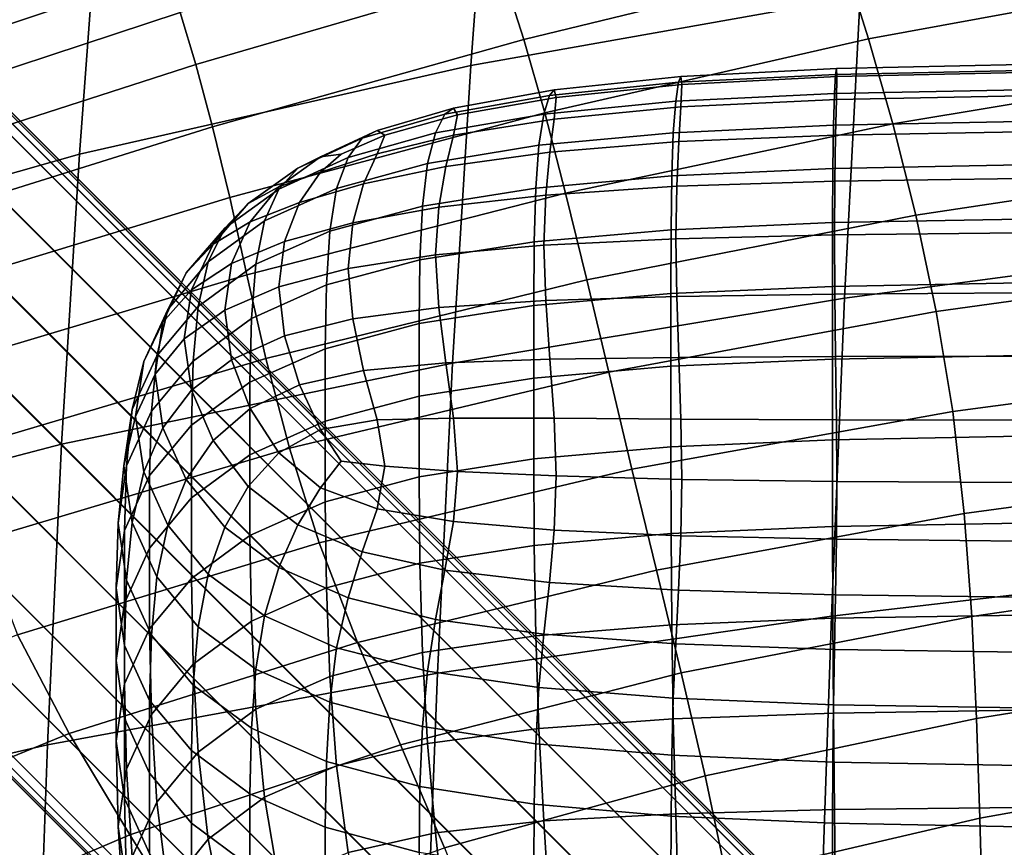
# Model space of a CAD drawing. Units: millimetres. Extents: x -120 to 6136, y -23 to 662.
# Drawn here: x 2842 to 2878, y 489 to 519 of the extents above; entities that cross this region are included whole.
import ezdxf

# ---------------------------------------------------------------- set-up
doc = ezdxf.new("R2010")
doc.units = ezdxf.units.MM
doc.layers.add('72_MDD_ULTRA_D3_ULTRAK_SIEDZISKO', color=7, linetype='Continuous')
doc.layers.add('72_MDD_ULTRA_D3_ULTRAK_STELAZ', color=7, linetype='Continuous')

# ---------------------------------------------------------------- blocks, each defined once
blk = doc.blocks.new('72MDD_SAVA_D3_ULTRAF_PODUSZKA')
for points in [[(0.120906, 0.476061, 0.725361), (0.126503, 0.476345, 0.726665), (0.126536, 0.476558, 0.721212), (0.120988, 0.476271, 0.720031)], [(0.120988, 0.476271, 0.720031), (0.126536, 0.476558, 0.721212), (0.12655, 0.476268, 0.714085), (0.121024, 0.475987, 0.713071)], [(0.126463, 0.475658, 0.730693), (0.133117, 0.475795, 0.731389), (0.133128, 0.476486, 0.727317), (0.126503, 0.476345, 0.726665)], [(0.126503, 0.476345, 0.726665), (0.133128, 0.476486, 0.727317), (0.133135, 0.476701, 0.721802), (0.126536, 0.476558, 0.721212)], [(0.126536, 0.476558, 0.721212), (0.133135, 0.476701, 0.721802), (0.133139, 0.476408, 0.714592), (0.12655, 0.476268, 0.714085)], [(0.126536, 0.475445, 0.705036), (0.12655, 0.476268, 0.714085), (0.133139, 0.476408, 0.714592), (0.133135, 0.475575, 0.705433)], [(0.120806, 0.475383, 0.729303), (0.120906, 0.476061, 0.725361), (0.116295, 0.475588, 0.723188), (0.116096, 0.474925, 0.726985)], [(0.120906, 0.476061, 0.725361), (0.120988, 0.476271, 0.720031), (0.116459, 0.475792, 0.718063), (0.116295, 0.475588, 0.723188)], [(0.120988, 0.476271, 0.720031), (0.121024, 0.475987, 0.713071), (0.116531, 0.475519, 0.711381), (0.116459, 0.475792, 0.718063)], [(0.120806, 0.475383, 0.729303), (0.126463, 0.475658, 0.730693), (0.126503, 0.476345, 0.726665), (0.120906, 0.476061, 0.725361)], [(0.120988, 0.475185, 0.70424), (0.121024, 0.475987, 0.713071), (0.12655, 0.476268, 0.714085), (0.126536, 0.475445, 0.705036)], [(0.116295, 0.475588, 0.723188), (0.116459, 0.475792, 0.718063), (0.112871, 0.475142, 0.715282), (0.112567, 0.474924, 0.719973)], [(0.116459, 0.475792, 0.718063), (0.116531, 0.475519, 0.711381), (0.113015, 0.4749, 0.709149), (0.112871, 0.475142, 0.715282)], [(0.120988, 0.475185, 0.70424), (0.116459, 0.47475, 0.702914), (0.116531, 0.475519, 0.711381), (0.121024, 0.475987, 0.713071)], [(0.126426, 0.474527, 0.733544), (0.133109, 0.47466, 0.734268), (0.133117, 0.475795, 0.731389), (0.126463, 0.475658, 0.730693)], [(0.116096, 0.474925, 0.726985), (0.116295, 0.475588, 0.723188), (0.112567, 0.474924, 0.719973), (0.112232, 0.474263, 0.723512)], [(0.116459, 0.47475, 0.702914), (0.112871, 0.47418, 0.701288), (0.113015, 0.4749, 0.709149), (0.116531, 0.475519, 0.711381)], [(0.120716, 0.474261, 0.732097), (0.120806, 0.475383, 0.729303), (0.116096, 0.474925, 0.726985), (0.115914, 0.473819, 0.729685)], [(0.120716, 0.474261, 0.732097), (0.126426, 0.474527, 0.733544), (0.126463, 0.475658, 0.730693), (0.120806, 0.475383, 0.729303)], [(0.120915, 0.473945, 0.694017), (0.120988, 0.475185, 0.70424), (0.126536, 0.475445, 0.705036), (0.126506, 0.474174, 0.694557)], [(0.126506, 0.474174, 0.694557), (0.126536, 0.475445, 0.705036), (0.133135, 0.475575, 0.705433), (0.133129, 0.474288, 0.694826)], [(0.112567, 0.474924, 0.719973), (0.112871, 0.475142, 0.715282), (0.110148, 0.47434, 0.711661), (0.109617, 0.474063, 0.715545)], [(0.112871, 0.475142, 0.715282), (0.113015, 0.4749, 0.709149), (0.110421, 0.474169, 0.706508), (0.110148, 0.47434, 0.711661)], [(0.120915, 0.473945, 0.694017), (0.116314, 0.473564, 0.693117), (0.116459, 0.47475, 0.702914), (0.120988, 0.475185, 0.70424)], [(0.112232, 0.474263, 0.723512), (0.112567, 0.474924, 0.719973), (0.109617, 0.474063, 0.715545), (0.109112, 0.473379, 0.718653)], [(0.112871, 0.47418, 0.701288), (0.110148, 0.47351, 0.699593), (0.110421, 0.474169, 0.706508), (0.113015, 0.4749, 0.709149)], [(0.115914, 0.473819, 0.729685), (0.116096, 0.474925, 0.726985), (0.112232, 0.474263, 0.723512), (0.111939, 0.473168, 0.726069)], [(0.116314, 0.473564, 0.693117), (0.112596, 0.473055, 0.692102), (0.112871, 0.47418, 0.701288), (0.116459, 0.47475, 0.702914)], [(0.126426, 0.474527, 0.733544), (0.126405, 0.472981, 0.735467), (0.133103, 0.473111, 0.736208), (0.133109, 0.47466, 0.734268)], [(0.109617, 0.474063, 0.715545), (0.110148, 0.47434, 0.711661), (0.108126, 0.473399, 0.706696), (0.10732, 0.473002, 0.709613)], [(0.110148, 0.47434, 0.711661), (0.110421, 0.474169, 0.706508), (0.108862, 0.473501, 0.704098), (0.108126, 0.473399, 0.706696)], [(0.120716, 0.474261, 0.732097), (0.120661, 0.472721, 0.733986), (0.126405, 0.472981, 0.735467), (0.126426, 0.474527, 0.733544)], [(0.109112, 0.473379, 0.718653), (0.109617, 0.474063, 0.715545), (0.10732, 0.473002, 0.709613), (0.10664, 0.472251, 0.71218)], [(0.110148, 0.47351, 0.699593), (0.108126, 0.472856, 0.698801), (0.108862, 0.473501, 0.704098), (0.110421, 0.474169, 0.706508)], [(0.111939, 0.473168, 0.726069), (0.112232, 0.474263, 0.723512), (0.109112, 0.473379, 0.718653), (0.108703, 0.472277, 0.721007)], [(0.112596, 0.473055, 0.692102), (0.109658, 0.472443, 0.691216), (0.110148, 0.47351, 0.699593), (0.112871, 0.47418, 0.701288)], [(0.120716, 0.474261, 0.732097), (0.115914, 0.473819, 0.729685), (0.115805, 0.472288, 0.731517), (0.120661, 0.472721, 0.733986)], [(0.120843, 0.47235, 0.682882), (0.120915, 0.473945, 0.694017), (0.126506, 0.474174, 0.694557), (0.126478, 0.472538, 0.683141)], [(0.126478, 0.472538, 0.683141), (0.126506, 0.474174, 0.694557), (0.133129, 0.474288, 0.694826), (0.133121, 0.472631, 0.68327)], [(0.115914, 0.473819, 0.729685), (0.111939, 0.473168, 0.726069), (0.111763, 0.471643, 0.727815), (0.115805, 0.472288, 0.731517)], [(0.120843, 0.47235, 0.682882), (0.116169, 0.472038, 0.682451), (0.116314, 0.473564, 0.693117), (0.120915, 0.473945, 0.694017)], [(0.105551, 0.471736, 0.701885), (0.10732, 0.473002, 0.709613), (0.108126, 0.473399, 0.706696), (0.106642, 0.472333, 0.699881)], [(0.108703, 0.472277, 0.721007), (0.109112, 0.473379, 0.718653), (0.10664, 0.472251, 0.71218), (0.106125, 0.471115, 0.714262)], [(0.106642, 0.472333, 0.699881), (0.108126, 0.473399, 0.706696), (0.108862, 0.473501, 0.704098), (0.108126, 0.472856, 0.698801)], [(0.109658, 0.472443, 0.691216), (0.107372, 0.471772, 0.690888), (0.108126, 0.472856, 0.698801), (0.110148, 0.47351, 0.699593)], [(0.116169, 0.472038, 0.682451), (0.112348, 0.471603, 0.681998), (0.112596, 0.473055, 0.692102), (0.116314, 0.473564, 0.693117)], [(0.104711, 0.470859, 0.703865), (0.10664, 0.472251, 0.71218), (0.10732, 0.473002, 0.709613), (0.105551, 0.471736, 0.701885)], [(0.111939, 0.473168, 0.726069), (0.108703, 0.472277, 0.721007), (0.108458, 0.470749, 0.722632), (0.111763, 0.471643, 0.727815)], [(0.112348, 0.471603, 0.681998), (0.109276, 0.471049, 0.681677), (0.109658, 0.472443, 0.691216), (0.112596, 0.473055, 0.692102)], [(0.120661, 0.472721, 0.733986), (0.120634, 0.470795, 0.735213), (0.126394, 0.471053, 0.736711), (0.126405, 0.472981, 0.735467)], [(0.126405, 0.472981, 0.735467), (0.126394, 0.471053, 0.736711), (0.1331, 0.471181, 0.73746), (0.133103, 0.473111, 0.736208)], [(0.105611, 0.471085, 0.691548), (0.106642, 0.472333, 0.699881), (0.108126, 0.472856, 0.698801), (0.107372, 0.471772, 0.690888)], [(0.120661, 0.472721, 0.733986), (0.115805, 0.472288, 0.731517), (0.115751, 0.470367, 0.732716), (0.120634, 0.470795, 0.735213)], [(0.126463, 0.47062, 0.67128), (0.126478, 0.472538, 0.683141), (0.133121, 0.472631, 0.68327), (0.133117, 0.47069, 0.671263)], [(0.104115, 0.469651, 0.705593), (0.106125, 0.471115, 0.714262), (0.10664, 0.472251, 0.71218), (0.104711, 0.470859, 0.703865)], [(0.104292, 0.470281, 0.692781), (0.105551, 0.471736, 0.701885), (0.106642, 0.472333, 0.699881), (0.105611, 0.471085, 0.691548)], [(0.108703, 0.472277, 0.721007), (0.106125, 0.471115, 0.714262), (0.105815, 0.469566, 0.715723), (0.108458, 0.470749, 0.722632)], [(0.109276, 0.471049, 0.681677), (0.106846, 0.47038, 0.681637), (0.107372, 0.471772, 0.690888), (0.109658, 0.472443, 0.691216)], [(0.115805, 0.472288, 0.731517), (0.111763, 0.471643, 0.727815), (0.111675, 0.469725, 0.72897), (0.115751, 0.470367, 0.732716)], [(0.120806, 0.47048, 0.671314), (0.116096, 0.470247, 0.671371), (0.116169, 0.472038, 0.682451), (0.120843, 0.47235, 0.682882)], [(0.120806, 0.47048, 0.671314), (0.120843, 0.47235, 0.682882), (0.126478, 0.472538, 0.683141), (0.126463, 0.47062, 0.67128)], [(0.116096, 0.470247, 0.671371), (0.112232, 0.469899, 0.671457), (0.112348, 0.471603, 0.681998), (0.116169, 0.472038, 0.682451)], [(0.10333, 0.469259, 0.69417), (0.104711, 0.470859, 0.703865), (0.105551, 0.471736, 0.701885), (0.104292, 0.470281, 0.692781)], [(0.10495, 0.469597, 0.682032), (0.105611, 0.471085, 0.691548), (0.107372, 0.471772, 0.690888), (0.106846, 0.47038, 0.681637)], [(0.111763, 0.471643, 0.727815), (0.108458, 0.470749, 0.722632), (0.108335, 0.468829, 0.723727), (0.111675, 0.469725, 0.72897)], [(0.112232, 0.469899, 0.671457), (0.109112, 0.469412, 0.671576), (0.109276, 0.471049, 0.681677), (0.112348, 0.471603, 0.681998)], [(0.126394, 0.471053, 0.736711), (0.12639, 0.468776, 0.737525), (0.133099, 0.468904, 0.738277), (0.1331, 0.471181, 0.73746)], [(0.102679, 0.467954, 0.695482), (0.104115, 0.469651, 0.705593), (0.104711, 0.470859, 0.703865), (0.10333, 0.469259, 0.69417)], [(0.103523, 0.468654, 0.682719), (0.104292, 0.470281, 0.692781), (0.105611, 0.471085, 0.691548), (0.10495, 0.469597, 0.682032)], [(0.104115, 0.469651, 0.705593), (0.103758, 0.468059, 0.706841), (0.105815, 0.469566, 0.715723), (0.106125, 0.471115, 0.714262)], [(0.109112, 0.469412, 0.671576), (0.10664, 0.468765, 0.671734), (0.106846, 0.47038, 0.681637), (0.109276, 0.471049, 0.681677)], [(0.120634, 0.470795, 0.735213), (0.115751, 0.470367, 0.732716), (0.115733, 0.468092, 0.733515), (0.120625, 0.468519, 0.736021)], [(0.120634, 0.470795, 0.735213), (0.120625, 0.468519, 0.736021), (0.12639, 0.468776, 0.737525), (0.126394, 0.471053, 0.736711)], [(0.108458, 0.470749, 0.722632), (0.105815, 0.469566, 0.715723), (0.10566, 0.467637, 0.716736), (0.108335, 0.468829, 0.723727)], [(0.120806, 0.47048, 0.671314), (0.120843, 0.468417, 0.659794), (0.116169, 0.468271, 0.660338), (0.116096, 0.470247, 0.671371)], [(0.120806, 0.47048, 0.671314), (0.126463, 0.47062, 0.67128), (0.126478, 0.468505, 0.659468), (0.120843, 0.468417, 0.659794)], [(0.126463, 0.47062, 0.67128), (0.133117, 0.47069, 0.671263), (0.133121, 0.468549, 0.659305), (0.126478, 0.468505, 0.659468)], [(0.102501, 0.467502, 0.683559), (0.10333, 0.469259, 0.69417), (0.104292, 0.470281, 0.692781), (0.103523, 0.468654, 0.682719)], [(0.104711, 0.467935, 0.671937), (0.10495, 0.469597, 0.682032), (0.106846, 0.47038, 0.681637), (0.10664, 0.468765, 0.671734)], [(0.115751, 0.470367, 0.732716), (0.111675, 0.469725, 0.72897), (0.111646, 0.467452, 0.729755), (0.115733, 0.468092, 0.733515)], [(0.116096, 0.470247, 0.671371), (0.116169, 0.468271, 0.660338), (0.112348, 0.468019, 0.660958), (0.112232, 0.469899, 0.671457)], [(0.112232, 0.469899, 0.671457), (0.112348, 0.468019, 0.660958), (0.109276, 0.467615, 0.661514), (0.109112, 0.469412, 0.671576)], [(0.102679, 0.467954, 0.695482), (0.102288, 0.466304, 0.696481), (0.103758, 0.468059, 0.706841), (0.104115, 0.469651, 0.705593)], [(0.103262, 0.466901, 0.67219), (0.103523, 0.468654, 0.682719), (0.10495, 0.469597, 0.682032), (0.104711, 0.467935, 0.671937)], [(0.103758, 0.468059, 0.706841), (0.103579, 0.466107, 0.707748), (0.10566, 0.467637, 0.716736), (0.105815, 0.469566, 0.715723)], [(0.109112, 0.469412, 0.671576), (0.109276, 0.467615, 0.661514), (0.106846, 0.467011, 0.661864), (0.10664, 0.468765, 0.671734)], [(0.111675, 0.469725, 0.72897), (0.108335, 0.468829, 0.723727), (0.108294, 0.466555, 0.724491), (0.111646, 0.467452, 0.729755)], [(0.101817, 0.466093, 0.684411), (0.102679, 0.467954, 0.695482), (0.10333, 0.469259, 0.69417), (0.102501, 0.467502, 0.683559)], [(0.104711, 0.467935, 0.671937), (0.10664, 0.468765, 0.671734), (0.106846, 0.467011, 0.661864), (0.10495, 0.466162, 0.661869)], [(0.108335, 0.468829, 0.723727), (0.10566, 0.467637, 0.716736), (0.105609, 0.46536, 0.717473), (0.108294, 0.466555, 0.724491)], [(0.120625, 0.468519, 0.736021), (0.120625, 0.465926, 0.736655), (0.12639, 0.466183, 0.738159), (0.12639, 0.468776, 0.737525)], [(0.12639, 0.468776, 0.737525), (0.12639, 0.466183, 0.738159), (0.133099, 0.466311, 0.738911), (0.133099, 0.468904, 0.738277)], [(0.102222, 0.465643, 0.672497), (0.102501, 0.467502, 0.683559), (0.103523, 0.468654, 0.682719), (0.103262, 0.466901, 0.67219)], [(0.120625, 0.468519, 0.736021), (0.115733, 0.468092, 0.733515), (0.115733, 0.465499, 0.734149), (0.120625, 0.465926, 0.736655)], [(0.120843, 0.468417, 0.659794), (0.120915, 0.466243, 0.648801), (0.116314, 0.466186, 0.649807), (0.116169, 0.468271, 0.660338)], [(0.120843, 0.468417, 0.659794), (0.126478, 0.468505, 0.659468), (0.126506, 0.466276, 0.648197), (0.120915, 0.466243, 0.648801)], [(0.126478, 0.468505, 0.659468), (0.133121, 0.468549, 0.659305), (0.133129, 0.466293, 0.647895), (0.126506, 0.466276, 0.648197)], [(0.102288, 0.466304, 0.696481), (0.102092, 0.464324, 0.697263), (0.103579, 0.466107, 0.707748), (0.103758, 0.468059, 0.706841)], [(0.112348, 0.468019, 0.660958), (0.112596, 0.46605, 0.65098), (0.109658, 0.465777, 0.652083), (0.109276, 0.467615, 0.661514)], [(0.115733, 0.468092, 0.733515), (0.111646, 0.467452, 0.729755), (0.111646, 0.464859, 0.730389), (0.115733, 0.465499, 0.734149)], [(0.116169, 0.468271, 0.660338), (0.116314, 0.466186, 0.649807), (0.112596, 0.46605, 0.65098), (0.112348, 0.468019, 0.660958)], [(0.101817, 0.466093, 0.684411), (0.101406, 0.464381, 0.685135), (0.102288, 0.466304, 0.696481), (0.102679, 0.467954, 0.695482)], [(0.103262, 0.466901, 0.67219), (0.104711, 0.467935, 0.671937), (0.10495, 0.466162, 0.661869), (0.103523, 0.465069, 0.661679)], [(0.103579, 0.466107, 0.707748), (0.10352, 0.463823, 0.70845), (0.105609, 0.46536, 0.717473), (0.10566, 0.467637, 0.716736)], [(0.101528, 0.464139, 0.672865), (0.101817, 0.466093, 0.684411), (0.102501, 0.467502, 0.683559), (0.102222, 0.465643, 0.672497)], [(0.109276, 0.467615, 0.661514), (0.109658, 0.465777, 0.652083), (0.107372, 0.465266, 0.6527), (0.106846, 0.467011, 0.661864)], [(0.111646, 0.467452, 0.729755), (0.108294, 0.466555, 0.724491), (0.108294, 0.463962, 0.725125), (0.111646, 0.464859, 0.730389)], [(0.10495, 0.466162, 0.661869), (0.106846, 0.467011, 0.661864), (0.107372, 0.465266, 0.6527), (0.105611, 0.464418, 0.652415)], [(0.102222, 0.465643, 0.672497), (0.103262, 0.466901, 0.67219), (0.103523, 0.465069, 0.661679), (0.102501, 0.463735, 0.661447)], [(0.101406, 0.464381, 0.685135), (0.101201, 0.46237, 0.685779), (0.102092, 0.464324, 0.697263), (0.102288, 0.466304, 0.696481)], [(0.108294, 0.466555, 0.724491), (0.105609, 0.46536, 0.717473), (0.105609, 0.462767, 0.718107), (0.108294, 0.463962, 0.725125)], [(0.120915, 0.466243, 0.648801), (0.120988, 0.464039, 0.638814), (0.116459, 0.464073, 0.640238), (0.116314, 0.466186, 0.649807)], [(0.120915, 0.466243, 0.648801), (0.126506, 0.466276, 0.648197), (0.126536, 0.464019, 0.637959), (0.120988, 0.464039, 0.638814)], [(0.12639, 0.463306, 0.738862), (0.133099, 0.463434, 0.739614), (0.133099, 0.466311, 0.738911), (0.12639, 0.466183, 0.738159)], [(0.126506, 0.466276, 0.648197), (0.133129, 0.466293, 0.647895), (0.133135, 0.464008, 0.637532), (0.126536, 0.464019, 0.637959)], [(0.101528, 0.464139, 0.672865), (0.101112, 0.46237, 0.673297), (0.101406, 0.464381, 0.685135), (0.101817, 0.466093, 0.684411)], [(0.102092, 0.464324, 0.697263), (0.102028, 0.462029, 0.697923), (0.10352, 0.463823, 0.70845), (0.103579, 0.466107, 0.707748)], [(0.103523, 0.465069, 0.661679), (0.10495, 0.466162, 0.661869), (0.105611, 0.464418, 0.652415), (0.104292, 0.463276, 0.651658)], [(0.112596, 0.46605, 0.65098), (0.112871, 0.46408, 0.642001), (0.110148, 0.464018, 0.643875), (0.109658, 0.465777, 0.652083)], [(0.116314, 0.466186, 0.649807), (0.116459, 0.464073, 0.640238), (0.112871, 0.46408, 0.642001), (0.112596, 0.46605, 0.65098)], [(0.120625, 0.46305, 0.737358), (0.120625, 0.465926, 0.736655), (0.115733, 0.465499, 0.734149), (0.115733, 0.462623, 0.734852)], [(0.120625, 0.46305, 0.737358), (0.12639, 0.463306, 0.738862), (0.12639, 0.466183, 0.738159), (0.120625, 0.465926, 0.736655)], [(0.101528, 0.464139, 0.672865), (0.102222, 0.465643, 0.672497), (0.102501, 0.463735, 0.661447), (0.101817, 0.46216, 0.661324)], [(0.109658, 0.465777, 0.652083), (0.110148, 0.464018, 0.643875), (0.108126, 0.463676, 0.644911), (0.107372, 0.465266, 0.6527)], [(0.10352, 0.463823, 0.70845), (0.10352, 0.461229, 0.709084), (0.105609, 0.462767, 0.718107), (0.105609, 0.46536, 0.717473)], [(0.105611, 0.464418, 0.652415), (0.107372, 0.465266, 0.6527), (0.108126, 0.463676, 0.644911), (0.106642, 0.462841, 0.644163)], [(0.115733, 0.462623, 0.734852), (0.115733, 0.465499, 0.734149), (0.111646, 0.464859, 0.730389), (0.111646, 0.461983, 0.731092)], [(0.102501, 0.463735, 0.661447), (0.103523, 0.465069, 0.661679), (0.104292, 0.463276, 0.651658), (0.10333, 0.461881, 0.65086)], [(0.111646, 0.461983, 0.731092), (0.111646, 0.464859, 0.730389), (0.108294, 0.463962, 0.725125), (0.108294, 0.461086, 0.725828)], [(0.101112, 0.46237, 0.673297), (0.100903, 0.46033, 0.673796), (0.101201, 0.46237, 0.685779), (0.101406, 0.464381, 0.685135)], [(0.101528, 0.464139, 0.672865), (0.101817, 0.46216, 0.661324), (0.101406, 0.460348, 0.661462), (0.101112, 0.46237, 0.673297)], [(0.101201, 0.46237, 0.685779), (0.101132, 0.460065, 0.686393), (0.102028, 0.462029, 0.697923), (0.102092, 0.464324, 0.697263)], [(0.104292, 0.463276, 0.651658), (0.105611, 0.464418, 0.652415), (0.106642, 0.462841, 0.644163), (0.105551, 0.461636, 0.642599)], [(0.102028, 0.462029, 0.697923), (0.102028, 0.459436, 0.698557), (0.10352, 0.461229, 0.709084), (0.10352, 0.463823, 0.70845)], [(0.108294, 0.461086, 0.725828), (0.108294, 0.463962, 0.725125), (0.105609, 0.462767, 0.718107), (0.105609, 0.459891, 0.71881)], [(0.110148, 0.464018, 0.643875), (0.110421, 0.462363, 0.637204), (0.108862, 0.462537, 0.639734), (0.108126, 0.463676, 0.644911)], [(0.112871, 0.46408, 0.642001), (0.113015, 0.462172, 0.63443), (0.110421, 0.462363, 0.637204), (0.110148, 0.464018, 0.643875)], [(0.116459, 0.464073, 0.640238), (0.116531, 0.462011, 0.632086), (0.113015, 0.462172, 0.63443), (0.112871, 0.46408, 0.642001)], [(0.120988, 0.464039, 0.638814), (0.121024, 0.461889, 0.630312), (0.116531, 0.462011, 0.632086), (0.116459, 0.464073, 0.640238)], [(0.120988, 0.464039, 0.638814), (0.126536, 0.464019, 0.637959), (0.12655, 0.461815, 0.629248), (0.121024, 0.461889, 0.630312)], [(0.126536, 0.464019, 0.637959), (0.133135, 0.464008, 0.637532), (0.133139, 0.461779, 0.628715), (0.12655, 0.461815, 0.629248)], [(0.101817, 0.46216, 0.661324), (0.102501, 0.463735, 0.661447), (0.10333, 0.461881, 0.65086), (0.102679, 0.460251, 0.650266)], [(0.106642, 0.462841, 0.644163), (0.108126, 0.463676, 0.644911), (0.108862, 0.462537, 0.639734), (0.108126, 0.461593, 0.637392)], [(0.126394, 0.460204, 0.739363), (0.1331, 0.460329, 0.740113), (0.133099, 0.463434, 0.739614), (0.12639, 0.463306, 0.738862)], [(0.10333, 0.461881, 0.65086), (0.104292, 0.463276, 0.651658), (0.105551, 0.461636, 0.642599), (0.104711, 0.460182, 0.641189)], [(0.120634, 0.459953, 0.737863), (0.126394, 0.460204, 0.739363), (0.12639, 0.463306, 0.738862), (0.120625, 0.46305, 0.737358)], [(0.10352, 0.458353, 0.709787), (0.105609, 0.459891, 0.71881), (0.105609, 0.462767, 0.718107), (0.10352, 0.461229, 0.709084)], [(0.105551, 0.461636, 0.642599), (0.106642, 0.462841, 0.644163), (0.108126, 0.461593, 0.637392), (0.10732, 0.460273, 0.634894)], [(0.120634, 0.459953, 0.737863), (0.120625, 0.46305, 0.737358), (0.115733, 0.462623, 0.734852), (0.115751, 0.459535, 0.735364)], [(0.100903, 0.46033, 0.673796), (0.100835, 0.458016, 0.674362), (0.101132, 0.460065, 0.686393), (0.101201, 0.46237, 0.685779)], [(0.101112, 0.46237, 0.673297), (0.101406, 0.460348, 0.661462), (0.101201, 0.458287, 0.661814), (0.100903, 0.46033, 0.673796)], [(0.110148, 0.460834, 0.632382), (0.108126, 0.461593, 0.637392), (0.108862, 0.462537, 0.639734), (0.110421, 0.462363, 0.637204)], [(0.112871, 0.460389, 0.628675), (0.110148, 0.460834, 0.632382), (0.110421, 0.462363, 0.637204), (0.113015, 0.462172, 0.63443)], [(0.115751, 0.459535, 0.735364), (0.115733, 0.462623, 0.734852), (0.111646, 0.461983, 0.731092), (0.111675, 0.458905, 0.731616)], [(0.101132, 0.460065, 0.686393), (0.101132, 0.457472, 0.687027), (0.102028, 0.459436, 0.698557), (0.102028, 0.462029, 0.697923)], [(0.101817, 0.46216, 0.661324), (0.102679, 0.460251, 0.650266), (0.102288, 0.458406, 0.650121), (0.101406, 0.460348, 0.661462)], [(0.116459, 0.460077, 0.625811), (0.112871, 0.460389, 0.628675), (0.113015, 0.462172, 0.63443), (0.116531, 0.462011, 0.632086)], [(0.120988, 0.459873, 0.623775), (0.116459, 0.460077, 0.625811), (0.116531, 0.462011, 0.632086), (0.121024, 0.461889, 0.630312)], [(0.102679, 0.460251, 0.650266), (0.10333, 0.461881, 0.65086), (0.104711, 0.460182, 0.641189), (0.104115, 0.458505, 0.640167)], [(0.111675, 0.458905, 0.731616), (0.111646, 0.461983, 0.731092), (0.108294, 0.461086, 0.725828), (0.108335, 0.458018, 0.72637)], [(0.120988, 0.459873, 0.623775), (0.121024, 0.461889, 0.630312), (0.12655, 0.461815, 0.629248), (0.126536, 0.459751, 0.622554)], [(0.126536, 0.459751, 0.622554), (0.12655, 0.461815, 0.629248), (0.133139, 0.461779, 0.628715), (0.133135, 0.45969, 0.621944)], [(0.104711, 0.460182, 0.641189), (0.105551, 0.461636, 0.642599), (0.10732, 0.460273, 0.634894), (0.10664, 0.458742, 0.632885)], [(0.109617, 0.459309, 0.628939), (0.10732, 0.460273, 0.634894), (0.108126, 0.461593, 0.637392), (0.110148, 0.460834, 0.632382)], [(0.102028, 0.45656, 0.69926), (0.10352, 0.458353, 0.709787), (0.10352, 0.461229, 0.709084), (0.102028, 0.459436, 0.698557)], [(0.108335, 0.458018, 0.72637), (0.108294, 0.461086, 0.725828), (0.105609, 0.459891, 0.71881), (0.10566, 0.45683, 0.719378)], [(0.112567, 0.458653, 0.624461), (0.109617, 0.459309, 0.628939), (0.110148, 0.460834, 0.632382), (0.112871, 0.460389, 0.628675)], [(0.100903, 0.46033, 0.673796), (0.101201, 0.458287, 0.661814), (0.101132, 0.455966, 0.662331), (0.100835, 0.458016, 0.674362)], [(0.101406, 0.460348, 0.661462), (0.102288, 0.458406, 0.650121), (0.102092, 0.456329, 0.650331), (0.101201, 0.458287, 0.661814)], [(0.102679, 0.460251, 0.650266), (0.104115, 0.458505, 0.640167), (0.103758, 0.456632, 0.639765), (0.102288, 0.458406, 0.650121)], [(0.109112, 0.457663, 0.626401), (0.10664, 0.458742, 0.632885), (0.10732, 0.460273, 0.634894), (0.109617, 0.459309, 0.628939)], [(0.116295, 0.458213, 0.621192), (0.112567, 0.458653, 0.624461), (0.112871, 0.460389, 0.628675), (0.116459, 0.460077, 0.625811)], [(0.126405, 0.456932, 0.739391), (0.133103, 0.457049, 0.740134), (0.1331, 0.460329, 0.740113), (0.126394, 0.460204, 0.739363)], [(0.100835, 0.458016, 0.674362), (0.100835, 0.455422, 0.674996), (0.101132, 0.457472, 0.687027), (0.101132, 0.460065, 0.686393)], [(0.104115, 0.458505, 0.640167), (0.104711, 0.460182, 0.641189), (0.10664, 0.458742, 0.632885), (0.106125, 0.457017, 0.631503)], [(0.120661, 0.456697, 0.737903), (0.120634, 0.459953, 0.737863), (0.115751, 0.459535, 0.735364), (0.115805, 0.456305, 0.735425)], [(0.120906, 0.457937, 0.61897), (0.116295, 0.458213, 0.621192), (0.116459, 0.460077, 0.625811), (0.120988, 0.459873, 0.623775)], [(0.120661, 0.456697, 0.737903), (0.126405, 0.456932, 0.739391), (0.126394, 0.460204, 0.739363), (0.120634, 0.459953, 0.737863)], [(0.103579, 0.455296, 0.710391), (0.10566, 0.45683, 0.719378), (0.105609, 0.459891, 0.71881), (0.10352, 0.458353, 0.709787)], [(0.120906, 0.457937, 0.61897), (0.120988, 0.459873, 0.623775), (0.126536, 0.459751, 0.622554), (0.126503, 0.457771, 0.617637)], [(0.126503, 0.457771, 0.617637), (0.126536, 0.459751, 0.622554), (0.133135, 0.45969, 0.621944), (0.133128, 0.457689, 0.616971)], [(0.101132, 0.454596, 0.68773), (0.102028, 0.45656, 0.69926), (0.102028, 0.459436, 0.698557), (0.101132, 0.457472, 0.687027)], [(0.112232, 0.456888, 0.621516), (0.109112, 0.457663, 0.626401), (0.109617, 0.459309, 0.628939), (0.112567, 0.458653, 0.624461)], [(0.115805, 0.456305, 0.735425), (0.115751, 0.459535, 0.735364), (0.111675, 0.458905, 0.731616), (0.111763, 0.455706, 0.731711)], [(0.111763, 0.455706, 0.731711), (0.111675, 0.458905, 0.731616), (0.108335, 0.458018, 0.72637), (0.108458, 0.454849, 0.726519)], [(0.104115, 0.458505, 0.640167), (0.106125, 0.457017, 0.631503), (0.105815, 0.455114, 0.630886), (0.103758, 0.456632, 0.639765)], [(0.108703, 0.45588, 0.624752), (0.106125, 0.457017, 0.631503), (0.10664, 0.458742, 0.632885), (0.109112, 0.457663, 0.626401)], [(0.116096, 0.45636, 0.618009), (0.112232, 0.456888, 0.621516), (0.112567, 0.458653, 0.624461), (0.116295, 0.458213, 0.621192)], [(0.101201, 0.458287, 0.661814), (0.102092, 0.456329, 0.650331), (0.102028, 0.454002, 0.650801), (0.101132, 0.455966, 0.662331)], [(0.102092, 0.453504, 0.699908), (0.103579, 0.455296, 0.710391), (0.10352, 0.458353, 0.709787), (0.102028, 0.45656, 0.69926)], [(0.102288, 0.458406, 0.650121), (0.103758, 0.456632, 0.639765), (0.103579, 0.45454, 0.639847), (0.102092, 0.456329, 0.650331)], [(0.120806, 0.456024, 0.615662), (0.116096, 0.45636, 0.618009), (0.116295, 0.458213, 0.621192), (0.120906, 0.457937, 0.61897)], [(0.100835, 0.458016, 0.674362), (0.101132, 0.455966, 0.662331), (0.101132, 0.453373, 0.662965), (0.100835, 0.455422, 0.674996)], [(0.108458, 0.454849, 0.726519), (0.108335, 0.458018, 0.72637), (0.10566, 0.45683, 0.719378), (0.105815, 0.453684, 0.719606)], [(0.120806, 0.456024, 0.615662), (0.120906, 0.457937, 0.61897), (0.126503, 0.457771, 0.617637), (0.126463, 0.455822, 0.614254)], [(0.100835, 0.452546, 0.675699), (0.101132, 0.454596, 0.68773), (0.101132, 0.457472, 0.687027), (0.100835, 0.455422, 0.674996)], [(0.111939, 0.455044, 0.619677), (0.108703, 0.45588, 0.624752), (0.109112, 0.457663, 0.626401), (0.112232, 0.456888, 0.621516)], [(0.126463, 0.455822, 0.614254), (0.126503, 0.457771, 0.617637), (0.133128, 0.457689, 0.616971), (0.133117, 0.455721, 0.613549)], [(0.103758, 0.452159, 0.710728), (0.105815, 0.453684, 0.719606), (0.10566, 0.45683, 0.719378), (0.103579, 0.455296, 0.710391)], [(0.108703, 0.45588, 0.624752), (0.108458, 0.453942, 0.623975), (0.105815, 0.455114, 0.630886), (0.106125, 0.457017, 0.631503)], [(0.115914, 0.45446, 0.616044), (0.111939, 0.455044, 0.619677), (0.112232, 0.456888, 0.621516), (0.116096, 0.45636, 0.618009)], [(0.120716, 0.453343, 0.737211), (0.126426, 0.453546, 0.738674), (0.126405, 0.456932, 0.739391), (0.120661, 0.456697, 0.737903)], [(0.126426, 0.453546, 0.738674), (0.133109, 0.453648, 0.739405), (0.133103, 0.457049, 0.740134), (0.126405, 0.456932, 0.739391)], [(0.101201, 0.451542, 0.688426), (0.102092, 0.453504, 0.699908), (0.102028, 0.45656, 0.69926), (0.101132, 0.454596, 0.68773)], [(0.103758, 0.456632, 0.639765), (0.105815, 0.455114, 0.630886), (0.10566, 0.453008, 0.63086), (0.103579, 0.45454, 0.639847)], [(0.120716, 0.453343, 0.737211), (0.120661, 0.456697, 0.737903), (0.115805, 0.456305, 0.735425), (0.115914, 0.453004, 0.734774)], [(0.102092, 0.456329, 0.650331), (0.103579, 0.45454, 0.639847), (0.10352, 0.452209, 0.640274), (0.102028, 0.454002, 0.650801)], [(0.115914, 0.453004, 0.734774), (0.115805, 0.456305, 0.735425), (0.111763, 0.455706, 0.731711), (0.111939, 0.452468, 0.731129)], [(0.120716, 0.454078, 0.613617), (0.115914, 0.45446, 0.616044), (0.116096, 0.45636, 0.618009), (0.120806, 0.456024, 0.615662)], [(0.101132, 0.455966, 0.662331), (0.102028, 0.454002, 0.650801), (0.102028, 0.451409, 0.651435), (0.101132, 0.453373, 0.662965)], [(0.111939, 0.455044, 0.619677), (0.111763, 0.45307, 0.618787), (0.108458, 0.453942, 0.623975), (0.108703, 0.45588, 0.624752)], [(0.111939, 0.452468, 0.731129), (0.111763, 0.455706, 0.731711), (0.108458, 0.454849, 0.726519), (0.108703, 0.45167, 0.726045)], [(0.120716, 0.454078, 0.613617), (0.120806, 0.456024, 0.615662), (0.126463, 0.455822, 0.614254), (0.126426, 0.453849, 0.612161)], [(0.126426, 0.453849, 0.612161), (0.126463, 0.455822, 0.614254), (0.133117, 0.455721, 0.613549), (0.133109, 0.453734, 0.611433)], [(0.100835, 0.452546, 0.675699), (0.100835, 0.455422, 0.674996), (0.101132, 0.453373, 0.662965), (0.101132, 0.450497, 0.663668)], [(0.102288, 0.450371, 0.700376), (0.103758, 0.452159, 0.710728), (0.103579, 0.455296, 0.710391), (0.102092, 0.453504, 0.699908)], [(0.108458, 0.453942, 0.623975), (0.108335, 0.451818, 0.623868), (0.10566, 0.453008, 0.63086), (0.105815, 0.455114, 0.630886)], [(0.115914, 0.45446, 0.616044), (0.115805, 0.452452, 0.615078), (0.111763, 0.45307, 0.618787), (0.111939, 0.455044, 0.619677)], [(0.108703, 0.45167, 0.726045), (0.108458, 0.454849, 0.726519), (0.105815, 0.453684, 0.719606), (0.106125, 0.45055, 0.71929)], [(0.100903, 0.449498, 0.676444), (0.101201, 0.451542, 0.688426), (0.101132, 0.454596, 0.68773), (0.100835, 0.452546, 0.675699)], [(0.103579, 0.45454, 0.639847), (0.10566, 0.453008, 0.63086), (0.105609, 0.450671, 0.63125), (0.10352, 0.452209, 0.640274)], [(0.120716, 0.454078, 0.613617), (0.120661, 0.452043, 0.612603), (0.115805, 0.452452, 0.615078), (0.115914, 0.45446, 0.616044)], [(0.102028, 0.454002, 0.650801), (0.10352, 0.452209, 0.640274), (0.10352, 0.449616, 0.640908), (0.102028, 0.451409, 0.651435)], [(0.111763, 0.45307, 0.618787), (0.111675, 0.450928, 0.618624), (0.108335, 0.451818, 0.623868), (0.108458, 0.453942, 0.623975)], [(0.120716, 0.454078, 0.613617), (0.126426, 0.453849, 0.612161), (0.126405, 0.451797, 0.611118), (0.120661, 0.452043, 0.612603)], [(0.104115, 0.449044, 0.71063), (0.106125, 0.45055, 0.71929), (0.105815, 0.453684, 0.719606), (0.103758, 0.452159, 0.710728)], [(0.126426, 0.453849, 0.612161), (0.133109, 0.453734, 0.611433), (0.133103, 0.451675, 0.610376), (0.126405, 0.451797, 0.611118)], [(0.126426, 0.453546, 0.738674), (0.126463, 0.450104, 0.736941), (0.133117, 0.450179, 0.737651), (0.133109, 0.453648, 0.739405)], [(0.101132, 0.450497, 0.663668), (0.101132, 0.453373, 0.662965), (0.102028, 0.451409, 0.651435), (0.102028, 0.448533, 0.652138)], [(0.101406, 0.448415, 0.689038), (0.102288, 0.450371, 0.700376), (0.102092, 0.453504, 0.699908), (0.101201, 0.451542, 0.688426)], [(0.120716, 0.453343, 0.737211), (0.115914, 0.453004, 0.734774), (0.116096, 0.449704, 0.733151), (0.120806, 0.449954, 0.73552)], [(0.120716, 0.453343, 0.737211), (0.120806, 0.449954, 0.73552), (0.126463, 0.450104, 0.736941), (0.126426, 0.453546, 0.738674)], [(0.108335, 0.451818, 0.623868), (0.108294, 0.449476, 0.624232), (0.105609, 0.450671, 0.63125), (0.10566, 0.453008, 0.63086)], [(0.115805, 0.452452, 0.615078), (0.115751, 0.450293, 0.614876), (0.111675, 0.450928, 0.618624), (0.111763, 0.45307, 0.618787)], [(0.115914, 0.453004, 0.734774), (0.111939, 0.452468, 0.731129), (0.112232, 0.449271, 0.729622), (0.116096, 0.449704, 0.733151)], [(0.100903, 0.449498, 0.676444), (0.100835, 0.452546, 0.675699), (0.101132, 0.450497, 0.663668), (0.101201, 0.447459, 0.664461)], [(0.10352, 0.452209, 0.640274), (0.105609, 0.450671, 0.63125), (0.105609, 0.448078, 0.631884), (0.10352, 0.449616, 0.640908)], [(0.111939, 0.452468, 0.731129), (0.108703, 0.45167, 0.726045), (0.109112, 0.448573, 0.724718), (0.112232, 0.449271, 0.729622)], [(0.120661, 0.452043, 0.612603), (0.120634, 0.44987, 0.612378), (0.115751, 0.450293, 0.614876), (0.115805, 0.452452, 0.615078)], [(0.102679, 0.447264, 0.70054), (0.104115, 0.449044, 0.71063), (0.103758, 0.452159, 0.710728), (0.102288, 0.450371, 0.700376)], [(0.111675, 0.450928, 0.618624), (0.111646, 0.448579, 0.618969), (0.108294, 0.449476, 0.624232), (0.108335, 0.451818, 0.623868)], [(0.120661, 0.452043, 0.612603), (0.126405, 0.451797, 0.611118), (0.126394, 0.449617, 0.610879), (0.120634, 0.44987, 0.612378)], [(0.101112, 0.446387, 0.677205), (0.101406, 0.448415, 0.689038), (0.101201, 0.451542, 0.688426), (0.100903, 0.449498, 0.676444)], [(0.108703, 0.45167, 0.726045), (0.106125, 0.45055, 0.71929), (0.10664, 0.447528, 0.718225), (0.109112, 0.448573, 0.724718)], [(0.126405, 0.451797, 0.611118), (0.133103, 0.451675, 0.610376), (0.1331, 0.44949, 0.610129), (0.126394, 0.449617, 0.610879)], [(0.102028, 0.448533, 0.652138), (0.102028, 0.451409, 0.651435), (0.10352, 0.449616, 0.640908), (0.10352, 0.446739, 0.641611)], [(0.115751, 0.450293, 0.614876), (0.115733, 0.447939, 0.615209), (0.111646, 0.448579, 0.618969), (0.111675, 0.450928, 0.618624)], [(0.101201, 0.447459, 0.664461), (0.101132, 0.450497, 0.663668), (0.102028, 0.448533, 0.652138), (0.102092, 0.445509, 0.652977)], [(0.104115, 0.449044, 0.71063), (0.104711, 0.446054, 0.709929), (0.10664, 0.447528, 0.718225), (0.106125, 0.45055, 0.71929)], [(0.108294, 0.449476, 0.624232), (0.108294, 0.446883, 0.624866), (0.105609, 0.448078, 0.631884), (0.105609, 0.450671, 0.63125)], [(0.101817, 0.445321, 0.68949), (0.102679, 0.447264, 0.70054), (0.102288, 0.450371, 0.700376), (0.101406, 0.448415, 0.689038)], [(0.120634, 0.44987, 0.612378), (0.120625, 0.447512, 0.612703), (0.115733, 0.447939, 0.615209), (0.115751, 0.450293, 0.614876)], [(0.120806, 0.449954, 0.73552), (0.120906, 0.446572, 0.73257), (0.126503, 0.446655, 0.733924), (0.126463, 0.450104, 0.736941)], [(0.126463, 0.450104, 0.736941), (0.126503, 0.446655, 0.733924), (0.133128, 0.446696, 0.7346), (0.133117, 0.450179, 0.737651)], [(0.120806, 0.449954, 0.73552), (0.116096, 0.449704, 0.733151), (0.116295, 0.446435, 0.730315), (0.120906, 0.446572, 0.73257)], [(0.120634, 0.44987, 0.612378), (0.126394, 0.449617, 0.610879), (0.12639, 0.447256, 0.611199), (0.120625, 0.447512, 0.612703)], [(0.101112, 0.446387, 0.677205), (0.100903, 0.449498, 0.676444), (0.101201, 0.447459, 0.664461), (0.101406, 0.444382, 0.665366)], [(0.10352, 0.446739, 0.641611), (0.10352, 0.449616, 0.640908), (0.105609, 0.448078, 0.631884), (0.105609, 0.445202, 0.632588)], [(0.111646, 0.448579, 0.618969), (0.111646, 0.445986, 0.619603), (0.108294, 0.446883, 0.624866), (0.108294, 0.449476, 0.624232)], [(0.116096, 0.449704, 0.733151), (0.112232, 0.449271, 0.729622), (0.112567, 0.446155, 0.727006), (0.116295, 0.446435, 0.730315)], [(0.126394, 0.449617, 0.610879), (0.1331, 0.44949, 0.610129), (0.133099, 0.447127, 0.610447), (0.12639, 0.447256, 0.611199)], [(0.102679, 0.447264, 0.70054), (0.10333, 0.444287, 0.700275), (0.104711, 0.446054, 0.709929), (0.104115, 0.449044, 0.71063)], [(0.112232, 0.449271, 0.729622), (0.109112, 0.448573, 0.724718), (0.109617, 0.445642, 0.722494), (0.112567, 0.446155, 0.727006)]]:
    blk.add_3dface(points)
blk = doc.blocks.new('72MDD_SAVA_D3_ULTRAF_SIEDZISKO')
for points in [[(0.114248, 0.486929, 0.474646), (0.128011, 0.489493, 0.474486), (0.127385, 0.47914, 0.458661), (0.113495, 0.476658, 0.459021)], [(0.114248, 0.486929, 0.474646), (0.113495, 0.476658, 0.459021), (0.099523, 0.473501, 0.459794), (0.100274, 0.48359, 0.475086)], [(0.100274, 0.48359, 0.475086), (0.099523, 0.473501, 0.459794), (0.085575, 0.469534, 0.461174), (0.086146, 0.479308, 0.475952)], [(0.125966, 0.482782, 0.719071), (0.114649, 0.479897, 0.717452), (0.115377, 0.477595, 0.70097), (0.126811, 0.480372, 0.70238)], [(0.126811, 0.480372, 0.70238), (0.127681, 0.477614, 0.685006), (0.139473, 0.479774, 0.686026), (0.138515, 0.482694, 0.70361)], [(0.091702, 0.478368, 0.757022), (0.091968, 0.477573, 0.750098), (0.10223, 0.480999, 0.752478), (0.101899, 0.481718, 0.759594)], [(0.114649, 0.479897, 0.717452), (0.11397, 0.481815, 0.732461), (0.10312, 0.478558, 0.730532), (0.103676, 0.476693, 0.715732)], [(0.091968, 0.477573, 0.750098), (0.092274, 0.47655, 0.740885), (0.102631, 0.480012, 0.743055), (0.10223, 0.480999, 0.752478)], [(0.127385, 0.47914, 0.458661), (0.141087, 0.481082, 0.458517), (0.140699, 0.4702, 0.444593), (0.126826, 0.46836, 0.444947)], [(0.126811, 0.480372, 0.70238), (0.115377, 0.477595, 0.70097), (0.116127, 0.474976, 0.683829), (0.127681, 0.477614, 0.685006)], [(0.092653, 0.475108, 0.728578), (0.10312, 0.478558, 0.730532), (0.102631, 0.480012, 0.743055), (0.092274, 0.47655, 0.740885)], [(0.114649, 0.479897, 0.717452), (0.103676, 0.476693, 0.715732), (0.104272, 0.474473, 0.699476), (0.115377, 0.477595, 0.70097)], [(0.128549, 0.474579, 0.667755), (0.140427, 0.476558, 0.66854), (0.139473, 0.479774, 0.686026), (0.127681, 0.477614, 0.685006)], [(0.113495, 0.476658, 0.459021), (0.127385, 0.47914, 0.458661), (0.126826, 0.46836, 0.444947), (0.112837, 0.466043, 0.4456)], [(0.093087, 0.473285, 0.714006), (0.103676, 0.476693, 0.715732), (0.10312, 0.478558, 0.730532), (0.092653, 0.475108, 0.728578)], [(0.115377, 0.477595, 0.70097), (0.104272, 0.474473, 0.699476), (0.104887, 0.471954, 0.682585), (0.116127, 0.474976, 0.683829)], [(0.128549, 0.474579, 0.667755), (0.127681, 0.477614, 0.685006), (0.116127, 0.474976, 0.683829), (0.116873, 0.472104, 0.666844)], [(0.093087, 0.473285, 0.714006), (0.093555, 0.471119, 0.697992), (0.104272, 0.474473, 0.699476), (0.103676, 0.476693, 0.715732)], [(0.113495, 0.476658, 0.459021), (0.112837, 0.466043, 0.4456), (0.098881, 0.463141, 0.446771), (0.099523, 0.473501, 0.459794)], [(0.129368, 0.471317, 0.650467), (0.141285, 0.473118, 0.651009), (0.140427, 0.476558, 0.66854), (0.128549, 0.474579, 0.667755)], [(0.116873, 0.472104, 0.666844), (0.116127, 0.474976, 0.683829), (0.104887, 0.471954, 0.682585), (0.105498, 0.469192, 0.665882)], [(0.093555, 0.471119, 0.697992), (0.094038, 0.468645, 0.681363), (0.104887, 0.471954, 0.682585), (0.104272, 0.474473, 0.699476)], [(0.129368, 0.471317, 0.650467), (0.128549, 0.474579, 0.667755), (0.116873, 0.472104, 0.666844), (0.11763, 0.469008, 0.649835)], [(0.099523, 0.473501, 0.459794), (0.098881, 0.463141, 0.446771), (0.085109, 0.459546, 0.448679), (0.085575, 0.469534, 0.461174)], [(0.129368, 0.471317, 0.650467), (0.130095, 0.467878, 0.632981), (0.141953, 0.469529, 0.633286), (0.141285, 0.473118, 0.651009)], [(0.094517, 0.465902, 0.664946), (0.105498, 0.469192, 0.665882), (0.104887, 0.471954, 0.682585), (0.094038, 0.468645, 0.681363)], [(0.11763, 0.469008, 0.649835), (0.116873, 0.472104, 0.666844), (0.105498, 0.469192, 0.665882), (0.106181, 0.466203, 0.649169)], [(0.129368, 0.471317, 0.650467), (0.11763, 0.469008, 0.649835), (0.118413, 0.465715, 0.632624), (0.130095, 0.467878, 0.632981)], [(0.126355, 0.457011, 0.43405), (0.126826, 0.46836, 0.444947), (0.140699, 0.4702, 0.444593), (0.140347, 0.458635, 0.433359)], [(0.130095, 0.467878, 0.632981), (0.130685, 0.464312, 0.615139), (0.142339, 0.465864, 0.615228), (0.141953, 0.469529, 0.633286)], [(0.09513, 0.462919, 0.648524), (0.106181, 0.466203, 0.649169), (0.105498, 0.469192, 0.665882), (0.094517, 0.465902, 0.664946)], [(0.11763, 0.469008, 0.649835), (0.106181, 0.466203, 0.649169), (0.107016, 0.463008, 0.632247), (0.118413, 0.465715, 0.632624)], [(0.112304, 0.454969, 0.435118), (0.112837, 0.466043, 0.4456), (0.126826, 0.46836, 0.444947), (0.126355, 0.457011, 0.43405)], [(0.130095, 0.467878, 0.632981), (0.118413, 0.465715, 0.632624), (0.119235, 0.462255, 0.615033), (0.130685, 0.464312, 0.615139)], [(0.09513, 0.462919, 0.648524), (0.096014, 0.459724, 0.631884), (0.107016, 0.463008, 0.632247), (0.106181, 0.466203, 0.649169)], [(0.112304, 0.454969, 0.435118), (0.098384, 0.45242, 0.436774), (0.098881, 0.463141, 0.446771), (0.112837, 0.466043, 0.4456)], [(0.118413, 0.465715, 0.632624), (0.107016, 0.463008, 0.632247), (0.108079, 0.459623, 0.614919), (0.119235, 0.462255, 0.615033)], [(0.131096, 0.460669, 0.59678), (0.142348, 0.462198, 0.596689), (0.142339, 0.465864, 0.615228), (0.130685, 0.464312, 0.615139)], [(0.131096, 0.460669, 0.59678), (0.130685, 0.464312, 0.615139), (0.119235, 0.462255, 0.615033), (0.120112, 0.458655, 0.596882)], [(0.098384, 0.45242, 0.436774), (0.084783, 0.449272, 0.439229), (0.085109, 0.459546, 0.448679), (0.098881, 0.463141, 0.446771)], [(0.096014, 0.459724, 0.631884), (0.097309, 0.456346, 0.61481), (0.108079, 0.459623, 0.614919), (0.107016, 0.463008, 0.632247)], [(0.120112, 0.458655, 0.596882), (0.119235, 0.462255, 0.615033), (0.108079, 0.459623, 0.614919), (0.109447, 0.456067, 0.596986)], [(0.131366, 0.457, 0.578668), (0.142095, 0.458562, 0.578427), (0.142348, 0.462198, 0.596689), (0.131096, 0.460669, 0.59678)], [(0.131366, 0.457, 0.578668), (0.131096, 0.460669, 0.59678), (0.120112, 0.458655, 0.596882), (0.120999, 0.454982, 0.578941)], [(0.099153, 0.452815, 0.597087), (0.109447, 0.456067, 0.596986), (0.108079, 0.459623, 0.614919), (0.097309, 0.456346, 0.61481)], [(0.120999, 0.454982, 0.578941), (0.120112, 0.458655, 0.596882), (0.109447, 0.456067, 0.596986), (0.110985, 0.452415, 0.579225)], [(0.12595, 0.445235, 0.425265), (0.126355, 0.457011, 0.43405), (0.140347, 0.458635, 0.433359), (0.140021, 0.446558, 0.424144)], [(0.131366, 0.457, 0.578668), (0.131537, 0.453357, 0.561566), (0.14169, 0.454991, 0.561202), (0.142095, 0.458562, 0.578427)], [(0.111866, 0.443551, 0.42684), (0.112304, 0.454969, 0.435118), (0.126355, 0.457011, 0.43405), (0.12595, 0.445235, 0.425265)], [(0.131366, 0.457, 0.578668), (0.120999, 0.454982, 0.578941), (0.121849, 0.451304, 0.561979), (0.131537, 0.453357, 0.561566)], [(0.089257, 0.448773, 0.597405), (0.099153, 0.452815, 0.597087), (0.097309, 0.456346, 0.61481), (0.087013, 0.452282, 0.614911)], [(0.101319, 0.449205, 0.579498), (0.110985, 0.452415, 0.579225), (0.109447, 0.456067, 0.596986), (0.099153, 0.452815, 0.597087)], [(0.120999, 0.454982, 0.578941), (0.110985, 0.452415, 0.579225), (0.112555, 0.448744, 0.56241), (0.121849, 0.451304, 0.561979)], [(0.131537, 0.453357, 0.561566), (0.131649, 0.449794, 0.546238), (0.141246, 0.451516, 0.545772), (0.14169, 0.454991, 0.561202)], [(0.111866, 0.443551, 0.42684), (0.097994, 0.441427, 0.429047), (0.098384, 0.45242, 0.436774), (0.112304, 0.454969, 0.435118)], [(0.131537, 0.453357, 0.561566), (0.121849, 0.451304, 0.561979), (0.122618, 0.447688, 0.546767), (0.131649, 0.449794, 0.546238)], [(0.091961, 0.445223, 0.57999), (0.101319, 0.449205, 0.579498), (0.099153, 0.452815, 0.597087), (0.089257, 0.448773, 0.597405)], [(0.097994, 0.441427, 0.429047), (0.084561, 0.438785, 0.432062), (0.084783, 0.449272, 0.439229), (0.098384, 0.45242, 0.436774)], [(0.101319, 0.449205, 0.579498), (0.103583, 0.44559, 0.562825), (0.112555, 0.448744, 0.56241), (0.110985, 0.452415, 0.579225)], [(0.131743, 0.446361, 0.533447), (0.140876, 0.448171, 0.532897), (0.141246, 0.451516, 0.545772), (0.131649, 0.449794, 0.546238)], [(0.121849, 0.451304, 0.561979), (0.112555, 0.448744, 0.56241), (0.114019, 0.445129, 0.547317), (0.122618, 0.447688, 0.546767)], [(0.131743, 0.446361, 0.533447), (0.131649, 0.449794, 0.546238), (0.122618, 0.447688, 0.546767), (0.123259, 0.444202, 0.534072)], [(0.091961, 0.445223, 0.57999), (0.094823, 0.441701, 0.563457), (0.103583, 0.44559, 0.562825), (0.101319, 0.449205, 0.579498)]]:
    blk.add_3dface(points)
blk = doc.blocks.new('72MDD_SAVA_D3_ULTRAK_P5K_STELAZ')
for points in [[(0.079796, 0.488882, 0.140196), (0.081982, 0.489276, 0.138728), (0.219077, 0.352091, 0.332537), (0.21689, 0.351697, 0.334005)], [(0.081982, 0.489276, 0.138728), (0.082471, 0.489243, 0.138301), (0.219566, 0.352058, 0.33211), (0.219077, 0.352091, 0.332537)], [(0.082471, 0.489243, 0.138301), (0.082901, 0.489094, 0.137827), (0.219997, 0.35191, 0.331636), (0.219566, 0.352058, 0.33211)], [(0.082901, 0.489094, 0.137827), (0.083253, 0.488838, 0.137329), (0.220348, 0.351653, 0.331138), (0.219997, 0.35191, 0.331636)], [(0.077587, 0.487941, 0.141233), (0.079796, 0.488882, 0.140196), (0.21689, 0.351697, 0.334005), (0.214683, 0.350756, 0.335042)], [(0.083253, 0.488838, 0.137329), (0.091663, 0.480429, 0.12356), (0.228758, 0.343244, 0.317369), (0.220348, 0.351653, 0.331138)], [(0.075506, 0.486515, 0.14177), (0.077587, 0.487941, 0.141233), (0.214683, 0.350756, 0.335042), (0.212602, 0.34933, 0.335578)], [(0.073692, 0.4847, 0.141769), (0.075506, 0.486515, 0.14177), (0.212602, 0.34933, 0.335578), (0.210787, 0.347516, 0.335578)], [(0.072267, 0.482619, 0.141233), (0.073692, 0.4847, 0.141769), (0.210787, 0.347516, 0.335578), (0.209361, 0.345435, 0.335042)], [(0.071325, 0.480412, 0.140196), (0.072267, 0.482619, 0.141233), (0.209361, 0.345435, 0.335042), (0.208421, 0.343227, 0.334005)], [(0.070932, 0.478225, 0.138728), (0.071325, 0.480412, 0.140196), (0.208421, 0.343227, 0.334005), (0.208027, 0.34104, 0.332537)], [(0.091663, 0.480429, 0.12356), (0.091918, 0.480077, 0.123063), (0.229014, 0.342893, 0.316872), (0.228758, 0.343244, 0.317369)], [(0.091918, 0.480077, 0.123063), (0.092067, 0.479647, 0.122589), (0.229161, 0.342462, 0.316398), (0.229014, 0.342893, 0.316872)], [(0.092067, 0.479647, 0.122589), (0.092099, 0.479158, 0.122162), (0.229195, 0.341973, 0.315971), (0.229161, 0.342462, 0.316398)], [(0.092099, 0.479158, 0.122162), (0.091705, 0.476971, 0.120694), (0.228801, 0.339786, 0.314503), (0.229195, 0.341973, 0.315971)], [(0.070964, 0.477736, 0.138301), (0.070932, 0.478225, 0.138728), (0.208027, 0.34104, 0.332537), (0.208059, 0.340552, 0.33211)], [(0.071113, 0.477306, 0.137827), (0.070964, 0.477736, 0.138301), (0.208059, 0.340552, 0.33211), (0.208207, 0.340121, 0.331636)], [(0.071368, 0.476954, 0.137329), (0.071113, 0.477306, 0.137827), (0.208207, 0.340121, 0.331636), (0.208464, 0.339769, 0.331138)], [(0.079778, 0.468545, 0.123561), (0.071368, 0.476954, 0.137329), (0.208464, 0.339769, 0.331138), (0.216873, 0.33136, 0.317369)], [(0.091705, 0.476971, 0.120694), (0.090764, 0.474764, 0.119657), (0.22786, 0.337579, 0.313466), (0.228801, 0.339786, 0.314503)], [(0.090764, 0.474764, 0.119657), (0.089338, 0.472683, 0.119121), (0.226434, 0.335498, 0.312929), (0.22786, 0.337579, 0.313466)], [(0.089338, 0.472683, 0.119121), (0.087525, 0.470868, 0.11912), (0.22462, 0.333683, 0.312929), (0.226434, 0.335498, 0.312929)], [(0.087525, 0.470868, 0.11912), (0.085444, 0.469442, 0.119657), (0.222538, 0.332257, 0.313466), (0.22462, 0.333683, 0.312929)], [(0.085444, 0.469442, 0.119657), (0.083235, 0.468501, 0.120694), (0.22033, 0.331316, 0.314503), (0.222538, 0.332257, 0.313466)], [(0.08013, 0.468288, 0.123062), (0.079778, 0.468545, 0.123561), (0.216873, 0.33136, 0.317369), (0.217225, 0.331104, 0.316871)], [(0.083235, 0.468501, 0.120694), (0.081049, 0.468108, 0.122162), (0.218145, 0.330923, 0.315971), (0.22033, 0.331316, 0.314503)], [(0.080561, 0.468141, 0.122589), (0.08013, 0.468288, 0.123062), (0.217225, 0.331104, 0.316871), (0.217656, 0.330956, 0.316398)], [(0.081049, 0.468108, 0.122162), (0.080561, 0.468141, 0.122589), (0.217656, 0.330956, 0.316398), (0.218145, 0.330923, 0.315971)]]:
    blk.add_3dface(points)

msp = doc.modelspace()

# ---------------------------------------------------------------- block references
at = {"layer": '72_MDD_ULTRA_D3_ULTRAK_SIEDZISKO', "color": 0, "xscale": 1000, "yscale": 1000, "zscale": 1000}
for name in ['72MDD_SAVA_D3_ULTRAF_SIEDZISKO', '72MDD_SAVA_D3_ULTRAF_PODUSZKA']:
    msp.add_blockref(name, (2745.079, 40.433, 94.075), dxfattribs=at)
at = {"layer": '72_MDD_ULTRA_D3_ULTRAK_STELAZ', "color": 0, "xscale": 1000, "yscale": 1000, "zscale": 1000}
msp.add_blockref('72MDD_SAVA_D3_ULTRAK_P5K_STELAZ', (2745.079, 40.433, 94.075), dxfattribs=at)

doc.saveas('drawing.dxf')
